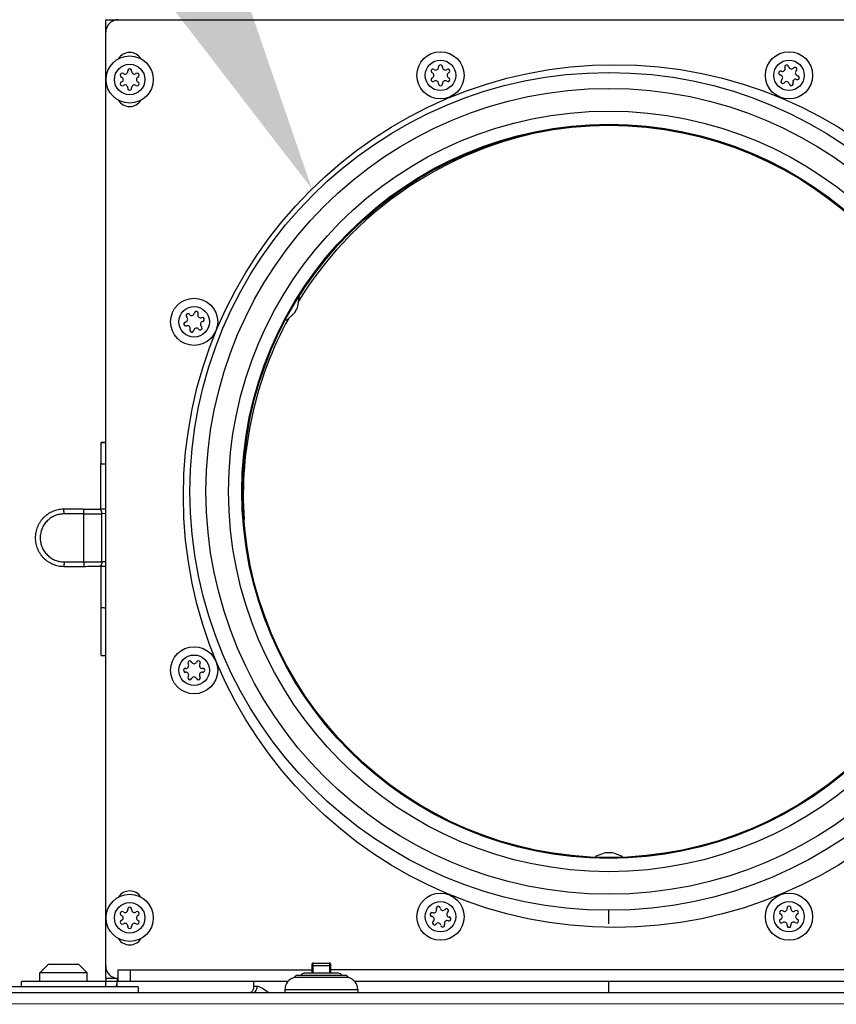
# Model space of a CAD drawing. Units: inches. Extents: x -12 to 293, y 6 to 203.
# Drawn here: x 182 to 190, y 173 to 183 of the extents above; entities that cross this region are included whole.
import ezdxf
from ezdxf import colors
from ezdxf.entities.mleader import LeaderData, LeaderLine
from ezdxf.math import Vec2, Vec3

# ---------------------------------------------------------------- set-up
doc = ezdxf.new("R2010")
doc.units = ezdxf.units.IN
doc.header["$LTSCALE"] = 1.87
doc.header["$MEASUREMENT"] = 0
doc.layers.get('0').update_dxf_attribs({"linetype": 'CONTINUOUS'})
doc.styles.get("Standard").update_dxf_attribs({"font": 'trium.ttf'})

msp = doc.modelspace()

# ---------------------------------------------------------------- linework, layer by layer
at = {"color": 7, "linetype": 'Continuous'}
for p, q in [((182.521, 173.113), (182.521, 183.113)), ((182.521, 183.113), (192.164, 183.113)), ((184.529, 180.143), (184.543, 180.222)), ((184.402, 179.976), (184.462, 180.026)), ((182.521, 178.704), (182.474, 178.702)), ((182.474, 178.482), (182.474, 178.702)), ((182.474, 178.702), (182.521, 178.701)), ((182.471, 178.009), (182.471, 178.483)), ((182.471, 178.483), (182.474, 178.482)), ((182.473, 178.484), (182.472, 178.484)), ((182.474, 178.482), (182.521, 178.481)), ((182.29, 178.007), (182.083, 178.007)), ((182.521, 178.009), (182.46, 178.008)), ((182.294, 177.959), (182.086, 177.958)), ((182.294, 177.459), (182.294, 177.959)), ((182.521, 177.961), (182.481, 177.96)), ((182.481, 177.46), (182.481, 177.96)), ((181.788, 177.709), (181.781, 177.709)), ((182.083, 177.411), (182.29, 177.411)), ((182.086, 177.458), (182.294, 177.459)), ((182.46, 177.413), (182.521, 177.413)), ((182.472, 176.983), (182.472, 177.413)), ((182.481, 177.46), (182.521, 177.461)), ((182.472, 176.983), (182.475, 176.982)), ((182.475, 176.482), (182.475, 176.982)), ((182.475, 176.482), (182.521, 176.481)), ((187.703, 174.412), (187.626, 174.384)), ((187.912, 174.385), (187.838, 174.412)), ((187.77, 173.682), (187.77, 173.823)), ((181.835, 173.17), (181.922, 173.257)), ((182.24, 173.257), (181.922, 173.257)), ((182.327, 173.17), (182.24, 173.257)), ((182.646, 173.202), (182.646, 173.082)), ((182.646, 173.202), (184.675, 173.202)), ((182.776, 173.202), (182.776, 173.082)), ((184.675, 173.166), (184.675, 173.263)), ((184.685, 173.166), (184.685, 173.273)), ((184.685, 173.273), (184.855, 173.273)), ((184.685, 173.246), (184.855, 173.246)), ((184.855, 173.273), (184.855, 173.166)), ((184.865, 173.263), (184.865, 173.166)), ((190.675, 173.202), (184.865, 173.202)), ((181.641, 173.026), (181.641, 173.082)), ((182.521, 173.082), (181.641, 173.082)), ((181.835, 173.082), (181.835, 173.17)), ((182.327, 173.17), (181.835, 173.17)), ((182.327, 173.082), (182.327, 173.17)), ((182.521, 173.113), (182.521, 173.083)), ((182.646, 173.113), (182.521, 173.113)), ((182.521, 173.026), (182.521, 173.083)), ((182.521, 173.083), (182.646, 173.083)), ((182.641, 173.113), (182.641, 173.083)), ((182.641, 173.026), (182.641, 173.082)), ((184.423, 173.082), (182.646, 173.082)), ((184.064, 173.082), (184.064, 173.026)), ((185.05, 173.123), (184.49, 173.123)), ((185.022, 173.143), (184.518, 173.143)), ((184.951, 173.166), (184.59, 173.166)), ((190.423, 173.082), (185.117, 173.082)), ((187.77, 172.966), (187.77, 173.082)), ((173.8, 172.966), (201.8, 172.966)), ((182.86, 173.026), (181.398, 173.026)), ((182.86, 173.026), (182.86, 172.966)), ((184.39, 172.996), (184.39, 172.966)), ((184.39, 172.996), (185.15, 172.996)), ((185.15, 172.996), (185.15, 172.966)), ((201.795, 172.849), (173.795, 172.842))]:
    msp.add_line(p, q, dxfattribs=at)
msp.add_lwpolyline([(184.064, 173.026), (184.062, 173.01), (184.051, 172.984), (184.036, 172.966)], dxfattribs=at)
for centre, radius in [((182.771, 182.489), 0.246), ((186.013, 182.533), 0.246), ((189.649, 182.533), 0.246), ((182.771, 182.489), 0.159), ((187.831, 178.144), 4.5), ((186.013, 182.533), 0.159), ((189.649, 182.533), 0.159), ((187.77, 178.193), 4.37), ((187.77, 178.193), 4.203), ((187.77, 178.193), 3.967), ((187.77, 178.193), 3.829), ((187.77, 178.193), 3.819), ((183.443, 179.962), 0.246), ((183.443, 179.962), 0.159), ((183.443, 176.327), 0.246), ((183.443, 176.327), 0.159), ((186.013, 173.756), 0.246), ((189.649, 173.756), 0.246), ((182.771, 173.744), 0.246), ((182.771, 173.744), 0.159), ((186.013, 173.756), 0.159), ((189.649, 173.756), 0.159)]:
    msp.add_circle(centre, radius, dxfattribs=at)
for centre, radius, start, end in [((182.651, 182.983), 0.13, 90, 180), ((182.771, 182.63), 0.141, 33.2314, 146.7681), ((185.964, 182.617), 0.0286, 233.4605, 6.5395), ((186.013, 182.623), 0.0205, 353.4605, 186.5395), ((186.062, 182.617), 0.0286, 173.4605, 306.5395), ((189.625, 182.62), 0.0205, 8.4605, 201.5395), ((189.674, 182.627), 0.0286, 188.4605, 321.5395), ((182.693, 182.534), 0.0205, 53.4605, 246.5395), ((182.722, 182.574), 0.0286, 233.4605, 6.5395), ((182.771, 182.579), 0.0205, 353.4605, 186.5395), ((182.82, 182.574), 0.0286, 173.4605, 306.5395), ((182.849, 182.534), 0.0205, 293.4605, 126.5395), ((185.935, 182.578), 0.0205, 53.4605, 246.5395), ((185.916, 182.533), 0.0286, 293.4605, 66.5395), ((186.091, 182.578), 0.0205, 293.4605, 126.5395), ((186.111, 182.533), 0.0286, 113.4605, 246.5395), ((189.562, 182.556), 0.0205, 68.4605, 261.5395), ((189.555, 182.508), 0.0286, 308.4605, 81.5395), ((189.58, 182.602), 0.0286, 248.4605, 21.5395), ((189.712, 182.596), 0.0205, 308.4605, 141.5395), ((189.743, 182.558), 0.0286, 128.4605, 261.5395), ((189.736, 182.509), 0.0205, 248.4605, 81.5395), ((182.693, 182.444), 0.0205, 113.4605, 306.5395), ((182.674, 182.489), 0.0286, 293.4605, 66.5395), ((182.722, 182.405), 0.0286, 353.4605, 126.5395), ((182.82, 182.405), 0.0286, 53.4605, 186.5395), ((182.849, 182.444), 0.0205, 233.4605, 66.5395), ((182.869, 182.489), 0.0286, 113.4605, 246.5395), ((185.935, 182.488), 0.0205, 113.4605, 306.5395), ((185.964, 182.448), 0.0286, 353.4605, 126.5395), ((186.013, 182.443), 0.0205, 173.4605, 6.5395), ((186.062, 182.448), 0.0286, 53.4605, 186.5395), ((186.091, 182.488), 0.0205, 233.4605, 66.5395), ((189.585, 182.469), 0.0205, 128.4605, 321.5395), ((189.623, 182.439), 0.0286, 8.4605, 141.5395), ((189.672, 182.446), 0.0205, 188.4605, 21.5395), ((189.718, 182.464), 0.0286, 68.4605, 201.5395), ((182.771, 182.399), 0.0205, 173.4605, 6.5395), ((182.771, 182.349), 0.141, 213.235, 326.7655), ((187.831, 178.144), 3.875, 95.7173, 148.5728), ((183.466, 180.049), 0.0205, 338.4605, 171.5395), ((184.335, 180.177), 0.197, 310, 350), ((183.356, 179.939), 0.0205, 98.4605, 291.5395), ((183.348, 179.987), 0.0286, 278.4605, 51.5395), ((183.379, 180.026), 0.0205, 38.4605, 231.5395), ((183.417, 180.056), 0.0286, 218.4605, 351.5395), ((183.511, 180.031), 0.0286, 158.4605, 291.5395), ((183.537, 179.937), 0.0286, 98.4605, 231.5395), ((183.529, 179.985), 0.0205, 278.4605, 111.5395), ((187.831, 178.144), 3.875, 151.3718, 183.6396), ((183.374, 179.893), 0.0286, 338.4605, 111.5395), ((183.419, 179.875), 0.0205, 158.4605, 351.5395), ((183.468, 179.868), 0.0286, 38.4605, 171.5395), ((183.506, 179.898), 0.0205, 218.4605, 51.5395), ((182.263, 193.338), 15.331, 270.101, 270.7348), ((182.264, 194.924), 16.966, 270.101, 270.7348), ((182.263, 192.742), 15.331, 270.101, 270.7348), ((182.264, 194.424), 16.966, 270.101, 270.7348), ((183.358, 176.375), 0.0286, 263.4605, 36.5395), ((183.398, 176.405), 0.0205, 23.4605, 216.5395), ((183.443, 176.424), 0.0286, 203.4605, 336.5395), ((183.488, 176.405), 0.0205, 323.4605, 156.5395), ((183.527, 176.375), 0.0286, 143.4605, 276.5395), ((183.353, 176.327), 0.0205, 83.4605, 276.5395), ((183.358, 176.278), 0.0286, 323.4605, 96.5395), ((183.398, 176.249), 0.0205, 143.4605, 336.5395), ((183.443, 176.229), 0.0286, 23.4605, 156.5395), ((183.488, 176.249), 0.0205, 203.4605, 36.5395), ((183.527, 176.278), 0.0286, 83.4605, 216.5395), ((183.533, 176.327), 0.0205, 263.4605, 96.5395), ((187.77, 174.227), 0.197, 70, 110), ((182.771, 173.884), 0.141, 33.2334, 146.7661), ((182.693, 173.789), 0.0205, 53.4605, 246.5395), ((182.722, 173.828), 0.0286, 233.4605, 6.5395), ((182.771, 173.834), 0.0205, 353.4605, 186.5395), ((182.82, 173.828), 0.0286, 173.4605, 306.5395), ((182.849, 173.789), 0.0205, 293.4605, 126.5395), ((185.926, 173.779), 0.0205, 68.4605, 261.5395), ((185.944, 173.825), 0.0286, 248.4605, 21.5395), ((185.99, 173.843), 0.0205, 8.4605, 201.5395), ((186.038, 173.85), 0.0286, 188.4605, 321.5395), ((186.077, 173.82), 0.0205, 308.4605, 141.5395), ((186.107, 173.781), 0.0286, 128.4605, 261.5395), ((189.571, 173.801), 0.0205, 53.4605, 246.5395), ((189.6, 173.84), 0.0286, 233.4605, 6.5395), ((189.649, 173.846), 0.0205, 353.4605, 186.5395), ((189.697, 173.84), 0.0286, 173.4605, 306.5395), ((189.727, 173.801), 0.0205, 293.4605, 126.5395), ((182.693, 173.699), 0.0205, 113.4605, 306.5395), ((182.674, 173.744), 0.0286, 293.4605, 66.5395), ((182.722, 173.659), 0.0286, 353.4605, 126.5395), ((182.82, 173.659), 0.0286, 53.4605, 186.5395), ((182.849, 173.699), 0.0205, 233.4605, 66.5395), ((182.869, 173.744), 0.0286, 113.4605, 246.5395), ((185.919, 173.731), 0.0286, 308.4605, 81.5395), ((185.95, 173.692), 0.0205, 128.4605, 321.5395), ((185.988, 173.662), 0.0286, 8.4605, 141.5395), ((186.082, 173.687), 0.0286, 68.4605, 201.5395), ((186.1, 173.733), 0.0205, 248.4605, 81.5395), ((189.571, 173.711), 0.0205, 113.4605, 306.5395), ((189.551, 173.756), 0.0286, 293.4605, 66.5395), ((189.6, 173.672), 0.0286, 353.4605, 126.5395), ((189.697, 173.672), 0.0286, 53.4605, 186.5395), ((189.727, 173.711), 0.0205, 233.4605, 66.5395), ((189.746, 173.756), 0.0286, 113.4605, 246.5395), ((182.771, 173.654), 0.0205, 173.4605, 6.5395), ((186.036, 173.669), 0.0205, 188.4605, 21.5395), ((189.649, 173.666), 0.0205, 173.4605, 6.5395), ((182.771, 173.603), 0.141, 213.233, 326.7674), ((182.651, 173.243), 0.13, 180, 267.7469), ((184.685, 173.263), 0.01, 90, 180), ((184.855, 173.263), 0.01, 360, 90), ((182.521, 173.083), 0.12, 331.5398, 0), ((184.52, 172.996), 0.13, 103.3424, 180), ((184.518, 173.113), 0.03, 90, 160.5288), ((184.59, 173.136), 0.03, 90, 167.9753), ((184.951, 173.136), 0.03, 12.0247, 90), ((185.022, 173.113), 0.03, 19.4712, 90), ((185.02, 172.996), 0.13, 0, 76.6576)]:
    msp.add_arc(centre, radius, start, end, dxfattribs=at)
for points, knots in [([(182.472, 178.484), (182.472, 178.484), (182.472, 178.484), (182.471, 178.483), (182.471, 178.483), (182.471, 178.483)], [0, 0, 0, 0, 0.382289, 0.669854, 1, 1, 1, 1]), ([(182.474, 178.482), (182.475, 178.482), (182.477, 178.482), (182.48, 178.481), (182.485, 178.481), (182.49, 178.48), (182.497, 178.48), (182.507, 178.48), (182.515, 178.479), (182.52, 178.479)], [0, 0, 0, 0, 0.057942, 0.135294, 0.231981, 0.34789, 0.482871, 0.636704, 1, 1, 1, 1]), ([(182.083, 178.007), (182.073, 178.007), (182.053, 178.006), (182.025, 178.001), (181.996, 177.994), (181.969, 177.984), (181.943, 177.972), (181.918, 177.957), (181.894, 177.939), (181.873, 177.919), (181.853, 177.898), (181.836, 177.874), (181.821, 177.849), (181.808, 177.822), (181.798, 177.795), (181.791, 177.766), (181.787, 177.737), (181.786, 177.708), (181.787, 177.679), (181.791, 177.65), (181.799, 177.622), (181.808, 177.594), (181.821, 177.568), (181.836, 177.542), (181.853, 177.519), (181.873, 177.497), (181.894, 177.478), (181.926, 177.455), (181.969, 177.432), (182.025, 177.415), (182.064, 177.411), (182.083, 177.411)], [0, 0, 0, 0, 0.031172, 0.06239, 0.093607, 0.124824, 0.156056, 0.187305, 0.218568, 0.249844, 0.281133, 0.312435, 0.343746, 0.375067, 0.406392, 0.437721, 0.469051, 0.500378, 0.5317, 0.563014, 0.594319, 0.625611, 0.656892, 0.688158, 0.71941, 0.750647, 0.781872, 0.813085, 0.875405, 0.937706, 1, 1, 1, 1]), ([(182.086, 177.958), (182.086, 177.963), (182.086, 177.971), (182.086, 177.981), (182.085, 177.988), (182.085, 177.994), (182.084, 177.999), (182.083, 178.003), (182.083, 178.005), (182.083, 178.006), (182.083, 178.007)], [0, 0, 0, 0, 0.324457, 0.476979, 0.617809, 0.74341, 0.850589, 0.936787, 0.971368, 1, 1, 1, 1]), ([(182.294, 177.959), (182.294, 177.964), (182.293, 177.972), (182.293, 177.982), (182.293, 177.988), (182.292, 177.995), (182.292, 178), (182.291, 178.003), (182.29, 178.006), (182.29, 178.007), (182.29, 178.007)], [0, 0, 0, 0, 0.324457, 0.476979, 0.617809, 0.74341, 0.850589, 0.936787, 0.971368, 1, 1, 1, 1]), ([(182.481, 177.96), (182.481, 177.963), (182.481, 177.968), (182.48, 177.976), (182.478, 177.983), (182.475, 177.99), (182.472, 177.996), (182.469, 178.001), (182.464, 178.005), (182.461, 178.008), (182.46, 178.008)], [0, 0, 0, 0, 0.14469, 0.287507, 0.425879, 0.557909, 0.681984, 0.797026, 0.902848, 1, 1, 1, 1]), ([(182.086, 177.958), (182.078, 177.958), (182.062, 177.957), (182.037, 177.954), (182.014, 177.948), (181.991, 177.939), (181.969, 177.929), (181.948, 177.916), (181.928, 177.901), (181.91, 177.885), (181.893, 177.867), (181.879, 177.847), (181.866, 177.826), (181.856, 177.803), (181.848, 177.78), (181.84, 177.749), (181.836, 177.708), (181.84, 177.667), (181.848, 177.635), (181.856, 177.612), (181.866, 177.59), (181.879, 177.569), (181.894, 177.549), (181.91, 177.531), (181.928, 177.514), (181.948, 177.5), (181.969, 177.487), (181.991, 177.477), (182.014, 177.468), (182.038, 177.463), (182.062, 177.459), (182.078, 177.458), (182.086, 177.458)], [0, 0, 0, 0, 0.031164, 0.06238, 0.093598, 0.124815, 0.156042, 0.187288, 0.218549, 0.249823, 0.28111, 0.312409, 0.343719, 0.375037, 0.40636, 0.437687, 0.500264, 0.562821, 0.594123, 0.625414, 0.656692, 0.687956, 0.719206, 0.750441, 0.781664, 0.812875, 0.844075, 0.875263, 0.906446, 0.93764, 0.968841, 1, 1, 1, 1]), ([(182.086, 177.458), (182.086, 177.453), (182.086, 177.445), (182.086, 177.435), (182.085, 177.429), (182.085, 177.423), (182.084, 177.418), (182.084, 177.414), (182.083, 177.412), (182.083, 177.411), (182.083, 177.411)], [0, 0, 0, 0, 0.331007, 0.485198, 0.626563, 0.751561, 0.857021, 0.94045, 0.973296, 1, 1, 1, 1]), ([(182.294, 177.459), (182.294, 177.453), (182.294, 177.446), (182.293, 177.436), (182.293, 177.429), (182.292, 177.423), (182.292, 177.418), (182.291, 177.415), (182.291, 177.413), (182.291, 177.412), (182.29, 177.411)], [0, 0, 0, 0, 0.331007, 0.485198, 0.626563, 0.751561, 0.857021, 0.94045, 0.973296, 1, 1, 1, 1]), ([(182.481, 177.46), (182.481, 177.457), (182.481, 177.452), (182.48, 177.444), (182.479, 177.438), (182.477, 177.434), (182.475, 177.429), (182.473, 177.424), (182.469, 177.419), (182.465, 177.415), (182.462, 177.413), (182.46, 177.413)], [0, 0, 0, 0, 0.14644, 0.290339, 0.429142, 0.496075, 0.561077, 0.68453, 0.798658, 0.903522, 1, 1, 1, 1]), ([(182.475, 176.982), (182.475, 176.982), (182.477, 176.982), (182.481, 176.981), (182.485, 176.981), (182.491, 176.981), (182.497, 176.98), (182.507, 176.98), (182.515, 176.979), (182.521, 176.979)], [0, 0, 0, 0, 0.058194, 0.13572, 0.232505, 0.348439, 0.483376, 0.6371, 1, 1, 1, 1]), ([(184.675, 173.245), (184.675, 173.245), (184.675, 173.245), (184.675, 173.245), (184.675, 173.245), (184.675, 173.245), (184.676, 173.245), (184.676, 173.245), (184.676, 173.245), (184.677, 173.245), (184.677, 173.246), (184.678, 173.246), (184.679, 173.246), (184.68, 173.246), (184.681, 173.246), (184.683, 173.246), (184.685, 173.246), (184.685, 173.246)], [0, 0, 0, 0, 0.007297, 0.015305, 0.024547, 0.035358, 0.062375, 0.097191, 0.139903, 0.190321, 0.248153, 0.312925, 0.384038, 0.460871, 0.62892, 0.811094, 1, 1, 1, 1]), ([(184.865, 173.245), (184.865, 173.245), (184.865, 173.245), (184.865, 173.245), (184.865, 173.245), (184.865, 173.245), (184.865, 173.245), (184.864, 173.245), (184.864, 173.245), (184.863, 173.245), (184.863, 173.246), (184.862, 173.246), (184.862, 173.246), (184.86, 173.246), (184.859, 173.246), (184.857, 173.246), (184.856, 173.246), (184.855, 173.246)], [0, 0, 0, 0, 0.007297, 0.015305, 0.024547, 0.035358, 0.062375, 0.097191, 0.139903, 0.190321, 0.248153, 0.312925, 0.384038, 0.460871, 0.62892, 0.811094, 1, 1, 1, 1]), ([(184.098, 173.029), (184.093, 173.029), (184.085, 173.029), (184.073, 173.028), (184.068, 173.027), (184.064, 173.027), (184.064, 173.026)], [0, 0, 0, 0, 0.430336, 0.74242, 0.932074, 1, 1, 1, 1]), ([(184.098, 173.029), (184.098, 173.017), (184.093, 172.992), (184.077, 172.972), (184.068, 172.965)], [0, 0, 0, 0, 0.50843, 1, 1, 1, 1]), ([(184.214, 172.967), (184.193, 172.983), (184.164, 173.005), (184.124, 173.025), (184.106, 173.03), (184.098, 173.029)], [0, 0, 0, 0, 0.58781, 0.820843, 1, 1, 1, 1])]:
    msp.add_open_spline(points, degree=3, knots=knots, dxfattribs=at)

# ---------------------------------------------------------------- leaders
at = {"color": 2}
ml = msp.add_multileader_mtext('Standard', dxfattribs=at)
ml.set_content("EXHAUST VENT\\PMnRP-750 6''\\PMnRP-1050 8''", color=2)
ml.set_leader_properties()
ml.build(insert=Vec2(0, 0))
ml.multileader.update_dxf_attribs({"text_left_attachment_type": 2, "text_right_attachment_type": 2, "dogleg_length": 1.991, "arrow_head_size": 2.625, "scale": 0.75})
ctx = ml.context
ctx.base_point, ctx.scale, ctx.char_height, ctx.arrow_head_size, ctx.landing_gap_size, ctx.plane_origin = Vec3(149.993, 193.514), 0.75, 2.25, 2.625, 0.375, Vec3(197.869, 171.66)
ctx.left_attachment, ctx.right_attachment = 2, 2
notes = []
notes.append((ctx, [(0, (1, 1, 0), (178.126, 193.514), (-1, 0), 1.991, [(1, [(184.672, 181.349)], 0, [])])]))
ctx.mtext.insert, ctx.mtext.flow_direction = Vec3(150.368, 198.818), 5
for ctx, leaders in notes:
    for number, flags, end, landing, length, lines in leaders:
        leader = LeaderData()
        leader.index, (leader.has_last_leader_line, leader.has_dogleg_vector, leader.attachment_direction) = number, flags
        leader.last_leader_point, leader.dogleg_vector, leader.dogleg_length = Vec3(end), Vec3(landing), length
        for number, points, colour, breaks in lines:
            line = LeaderLine()
            line.index, line.vertices, line.color, line.breaks = number, Vec3.list(points), colors.encode_raw_color(colour), breaks
            leader.lines.append(line)
        ctx.leaders.append(leader)

doc.saveas('drawing.dxf')
